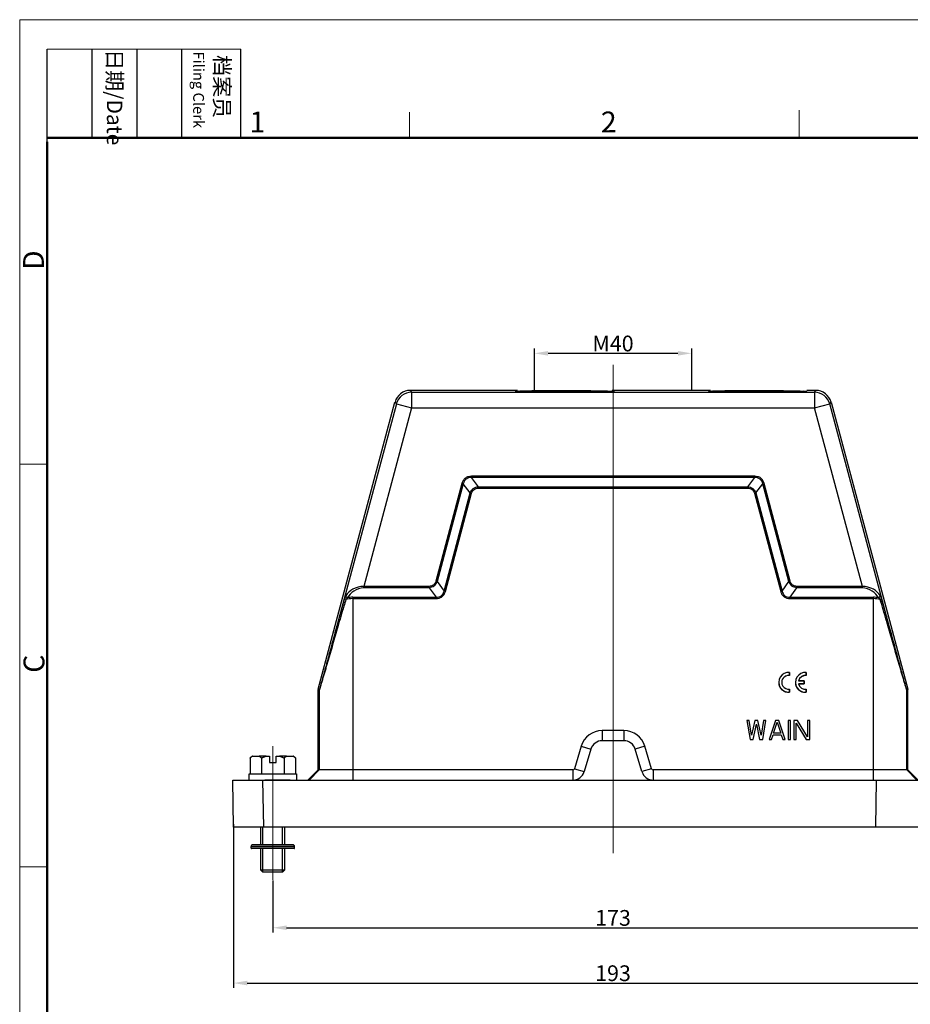
# Model space of a CAD drawing. Units: millimetres. Extents: x 2051 to 2645, y 481 to 901.
# Drawn here: x 2051 to 2277, y 650 to 901 of the extents above; entities that cross this region are included whole.
import ezdxf

# ---------------------------------------------------------------- set-up
doc = ezdxf.new("R2010")
doc.units = ezdxf.units.MM
doc.header["$LTSCALE"] = 65.395
doc.header["$PDMODE"] = 3
doc.header["$PDSIZE"] = 8
doc.linetypes.add('CENTER', pattern=[2, 1.25, -0.25, 0.25, -0.25])
doc.layers.get('0').update_dxf_attribs({"linetype": 'CONTINUOUS', "lineweight": 30})
doc.layers.get('Defpoints').update_dxf_attribs({"linetype": 'CONTINUOUS'})
for name, color, linetype, lineweight in [('cen', 1, 'CENTER', 15), ('Dim', 3, 'CONTINUOUS', 15), ('图框', 7, 'CONTINUOUS', 20)]:
    doc.layers.add(name, color=color, linetype=linetype, lineweight=lineweight)
doc.styles.add('Romans字体', font='romans.shx', dxfattribs={"width": 0.75})
doc.dimstyles.new('01', dxfattribs={"dimtxt": 4, "dimasz": 3.5, "dimexe": 1.2, "dimexo": 0.2, "dimgap": 0.5, "dimtad": 1, "dimdec": 1, "dimdsep": 46, "dimtxsty": 'Romans字体', "dimcen": 0, "dimclrd": 1, "dimclre": 6, "dimclrt": 4, "dimazin": 2, "dimtfac": 1, "dimtdec": 1, "dimtofl": 0, "dimtmove": 0, "dimatfit": 3, "dimfxl": 1, "dimtolj": 1, "dimtzin": 0, "dimarcsym": 0})

# ---------------------------------------------------------------- blocks, each defined once
blk = doc.blocks.new('*D3')
at = {"layer": 'Defpoints', "color": 0}
for p in [(2105.02, 696.29), (2298.03, 696.3), (2298.03, 655.72)]:
    blk.add_point(p, dxfattribs=at)
at = {"layer": 'Dim', "color": 6, "lineweight": -2}
for p, q in [((2105.02, 696.09), (2105.02, 654.52)), ((2298.03, 696.1), (2298.03, 654.52))]:
    blk.add_line(p, q, dxfattribs=at)
at = {"layer": 'Dim', "color": 1, "lineweight": -2}
blk.add_line((2108.52, 655.72), (2294.53, 655.72), dxfattribs=at)
at = {"layer": 'Dim', "color": 1}
for points in [[(2108.52, 656.31), (2108.52, 655.14), (2105.02, 655.72)], [(2294.53, 656.31), (2294.53, 655.14), (2298.03, 655.72)]]:
    blk.add_solid(points, dxfattribs=at)
at = {"layer": 'Dim', "color": 4, "insert": (2201.52, 658.22), "char_height": 4, "attachment_point": 5, "style": 'Romans字体'}
blk.add_mtext('\\A1;193', dxfattribs=at)
blk = doc.blocks.new('*D4')
at = {"layer": 'Defpoints', "color": 0}
for p in [(2115.02, 681.97), (2288.02, 681.06), (2288.02, 669.78)]:
    blk.add_point(p, dxfattribs=at)
at = {"layer": 'Dim', "color": 6, "lineweight": -2}
for p, q in [((2115.02, 681.77), (2115.02, 668.58)), ((2288.02, 680.86), (2288.02, 668.58))]:
    blk.add_line(p, q, dxfattribs=at)
at = {"layer": 'Dim', "color": 1, "lineweight": -2}
blk.add_line((2118.52, 669.78), (2284.52, 669.78), dxfattribs=at)
at = {"layer": 'Dim', "color": 1}
for points in [[(2118.52, 670.36), (2118.52, 669.2), (2115.02, 669.78)], [(2284.52, 670.36), (2284.52, 669.2), (2288.02, 669.78)]]:
    blk.add_solid(points, dxfattribs=at)
at = {"layer": 'Dim', "color": 4, "insert": (2201.52, 672.28), "char_height": 4, "attachment_point": 5, "style": 'Romans字体'}
blk.add_mtext('\\A1;173', dxfattribs=at)
blk = doc.blocks.new('*D8')
at = {"layer": 'Defpoints', "color": 0}
for p in [(2221.52, 815.75), (2181.52, 806.26), (2221.52, 806.26)]:
    blk.add_point(p, dxfattribs=at)
at = {"layer": 'Dim', "color": 6, "lineweight": -2}
for p, q in [((2181.52, 806.46), (2181.52, 816.95)), ((2221.52, 806.46), (2221.52, 816.95))]:
    blk.add_line(p, q, dxfattribs=at)
at = {"layer": 'Dim', "color": 1, "lineweight": -2}
blk.add_line((2185.02, 815.75), (2218.02, 815.75), dxfattribs=at)
at = {"layer": 'Dim', "color": 1}
for points in [[(2185.02, 816.33), (2185.02, 815.17), (2181.52, 815.75)], [(2218.02, 816.33), (2218.02, 815.17), (2221.52, 815.75)]]:
    blk.add_solid(points, dxfattribs=at)
at = {"layer": 'Dim', "color": 4, "insert": (2201.52, 818.25), "char_height": 4, "attachment_point": 5, "style": 'Romans字体'}
blk.add_mtext('\\A1;M40', dxfattribs=at)

msp = doc.modelspace()

# ---------------------------------------------------------------- linework, layer by layer
for p, q in [((2149.96, 806.31), (2150.29, 805.88)), ((2177.27, 806.31), (2149.96, 806.31)), ((2150.29, 805.88), (2150.29, 801.88)), ((2150.29, 805.88), (2252.75, 805.88)), ((2226.27, 806.31), (2201.27, 806.31)), ((2253.09, 806.31), (2250.77, 806.31)), ((2252.75, 805.88), (2253.09, 806.31)), ((2252.75, 805.88), (2252.75, 801.88)), ((2126.54, 730.38), (2146.09, 803.35)), ((2146.09, 803.35), (2146.43, 802.91)), ((2256.62, 802.91), (2256.95, 803.35)), ((2256.95, 803.35), (2276.51, 730.38)), ((2146.43, 802.91), (2131.29, 746.41)), ((2150.29, 801.88), (2138.14, 756.52)), ((2146.43, 802.91), (2150.29, 801.88)), ((2150.29, 801.88), (2252.75, 801.88)), ((2252.75, 801.88), (2256.62, 802.91)), ((2264.91, 756.52), (2252.75, 801.88)), ((2271.76, 746.41), (2256.62, 802.91)), ((2165.51, 784.17), (2165.51, 784.52)), ((2237.54, 784.52), (2165.51, 784.52)), ((2167.28, 781.86), (2165.51, 784.17)), ((2237.54, 784.17), (2165.51, 784.17)), ((2235.77, 781.86), (2237.54, 784.17)), ((2237.54, 784.17), (2237.54, 784.52)), ((2163.12, 782.69), (2156.46, 757.83)), ((2163.46, 782.6), (2156.8, 757.74)), ((2163.46, 782.6), (2163.12, 782.69)), ((2165.23, 780.29), (2163.46, 782.6)), ((2167.28, 781.51), (2167.28, 781.86)), ((2167.28, 781.86), (2235.77, 781.86)), ((2167.28, 781.51), (2235.77, 781.51)), ((2235.77, 781.51), (2235.77, 781.86)), ((2237.82, 780.29), (2239.59, 782.6)), ((2239.59, 782.6), (2239.93, 782.69)), ((2246.25, 757.74), (2239.59, 782.6)), ((2246.59, 757.83), (2239.93, 782.69)), ((2158.55, 755.34), (2165.23, 780.29)), ((2158.89, 755.25), (2165.57, 780.2)), ((2165.57, 780.2), (2165.23, 780.29)), ((2237.48, 780.2), (2237.82, 780.29)), ((2237.48, 780.2), (2244.16, 755.25)), ((2237.82, 780.29), (2244.5, 755.34)), ((2138.14, 756.17), (2138.14, 756.52)), ((2154.77, 756.52), (2138.14, 756.52)), ((2154.77, 756.17), (2138.14, 756.17)), ((2154.77, 756.17), (2154.77, 756.52)), ((2154.77, 756.17), (2156.53, 753.76)), ((2156.8, 757.74), (2156.46, 757.83)), ((2156.8, 757.74), (2158.55, 755.34)), ((2244.5, 755.34), (2246.25, 757.74)), ((2246.25, 757.74), (2246.59, 757.83)), ((2246.52, 753.76), (2248.27, 756.17)), ((2264.91, 756.52), (2248.27, 756.52)), ((2248.27, 756.17), (2248.27, 756.52)), ((2264.91, 756.17), (2248.27, 756.17)), ((2264.91, 756.17), (2264.91, 756.52)), ((2135.34, 753.76), (2135.34, 707.31)), ((2135.34, 753.76), (2156.53, 753.76)), ((2135.34, 753.41), (2156.53, 753.41)), ((2156.53, 753.41), (2156.53, 753.76)), ((2158.89, 755.25), (2158.55, 755.34)), ((2244.16, 755.25), (2244.5, 755.34)), ((2246.52, 753.76), (2267.71, 753.76)), ((2246.52, 753.41), (2246.52, 753.76)), ((2246.52, 753.41), (2267.71, 753.41)), ((2267.71, 707.31), (2267.71, 753.76)), ((2126.52, 709.87), (2126.52, 730.25)), ((2126.84, 730.21), (2126.52, 730.25)), ((2126.86, 730.34), (2126.54, 730.38)), ((2126.84, 730.21), (2126.84, 709.87)), ((2276.51, 730.38), (2276.19, 730.34)), ((2276.52, 730.25), (2276.21, 730.21)), ((2276.21, 709.87), (2276.21, 730.21)), ((2276.52, 709.87), (2276.52, 730.25)), ((2236.15, 722.41), (2235.54, 722.41)), ((2235.54, 722.41), (2236.35, 717.61)), ((2236.76, 718.73), (2236.15, 722.41)), ((2237.57, 722.41), (2236.76, 718.73)), ((2237.16, 717.61), (2237.97, 721.49)), ((2238.38, 722.41), (2237.57, 722.41)), ((2237.97, 721.49), (2238.78, 717.61)), ((2239.19, 718.73), (2238.38, 722.41)), ((2239.79, 722.41), (2239.19, 718.73)), ((2239.59, 717.61), (2240.4, 722.41)), ((2240.4, 722.41), (2239.79, 722.41)), ((2242.83, 722.41), (2241.21, 717.61)), ((2242.33, 719.24), (2243.24, 722)), ((2243.64, 722.41), (2242.83, 722.41)), ((2243.24, 722), (2244.15, 719.24)), ((2245.26, 717.61), (2243.64, 722.41)), ((2246.68, 722.41), (2246.07, 722.41)), ((2246.07, 722.41), (2246.07, 717.61)), ((2246.68, 717.61), (2246.68, 722.41)), ((2248.4, 722.41), (2247.49, 722.41)), ((2247.49, 722.41), (2247.49, 717.61)), ((2248.1, 721.79), (2250.63, 717.61)), ((2248.1, 717.61), (2248.1, 721.79)), ((2250.93, 718.32), (2248.4, 722.41)), ((2251.54, 722.41), (2250.93, 722.41)), ((2250.93, 722.41), (2250.93, 718.32)), ((2251.54, 717.61), (2251.54, 722.41)), ((2204.29, 719.87), (2198.76, 719.87)), ((2198.76, 719.87), (2198.76, 717.31)), ((2204.29, 719.87), (2204.29, 717.31)), ((2241.82, 717.61), (2242.22, 718.83)), ((2242.22, 718.83), (2244.25, 718.83)), ((2244.15, 719.24), (2242.33, 719.24)), ((2244.25, 718.83), (2244.66, 717.61)), ((2193.43, 715.91), (2191.71, 710.19)), ((2193.43, 715.91), (2195.88, 715.18)), ((2204.29, 717.31), (2198.76, 717.31)), ((2209.62, 715.91), (2207.16, 715.18)), ((2211.33, 710.19), (2209.62, 715.91)), ((2236.35, 717.61), (2237.16, 717.61)), ((2238.78, 717.61), (2239.59, 717.61)), ((2241.21, 717.61), (2241.82, 717.61)), ((2244.66, 717.61), (2245.26, 717.61)), ((2246.07, 717.61), (2246.68, 717.61)), ((2247.49, 717.61), (2248.1, 717.61)), ((2250.63, 717.61), (2251.54, 717.61)), ((2109.25, 712.91), (2109.75, 713.41)), ((2109.86, 713.41), (2109.75, 713.41)), ((2109.86, 713.41), (2111.53, 713.41)), ((2113.35, 713.41), (2111.53, 713.41)), ((2113.35, 713.41), (2114.17, 713.41)), ((2114.17, 713.41), (2114.17, 711.81)), ((2115.87, 713.41), (2116.7, 713.41)), ((2115.87, 711.81), (2115.87, 713.41)), ((2118.52, 713.41), (2116.7, 713.41)), ((2118.52, 713.41), (2120.19, 713.41)), ((2120.3, 713.41), (2120.19, 713.41)), ((2120.3, 713.41), (2120.8, 712.91)), ((2195.88, 715.18), (2194.16, 709.45)), ((2208.88, 709.45), (2207.16, 715.18)), ((2109.25, 712.91), (2109.25, 708.91)), ((2112.14, 712.91), (2112.14, 708.91)), ((2114.17, 711.81), (2115.87, 711.81)), ((2117.91, 712.91), (2117.91, 708.91)), ((2120.8, 712.91), (2120.8, 708.91)), ((2109.02, 707.31), (2109.02, 708.91)), ((2109.02, 708.91), (2121.02, 708.91)), ((2121.02, 708.91), (2121.02, 707.31)), ((2126.52, 709.87), (2123.96, 707.31)), ((2126.84, 709.87), (2124.28, 707.31)), ((2191.29, 709.87), (2126.52, 709.87)), ((2191.29, 709.87), (2191.29, 707.31)), ((2191.71, 710.19), (2194.16, 709.45)), ((2211.33, 710.19), (2208.88, 709.45)), ((2276.52, 709.87), (2211.76, 709.87)), ((2211.76, 709.87), (2211.76, 707.31)), ((2276.21, 709.87), (2278.77, 707.31)), ((2276.52, 709.87), (2279.08, 707.31)), ((2105.03, 695.31), (2104.82, 707.31)), ((2104.82, 707.31), (2298.22, 707.3)), ((2112.73, 695.31), (2112.52, 707.31)), ((2119.42, 707.31), (2113.02, 707.31)), ((2268.32, 695.31), (2268.53, 707.31)), ((2298.01, 695.3), (2105.03, 695.31)), ((2112.02, 690.88), (2112.02, 695.31)), ((2112.52, 690.88), (2112.52, 695.31)), ((2117.52, 690.88), (2117.52, 695.31)), ((2118.02, 695.31), (2118.02, 690.88)), ((2120.06, 690.88), (2109.98, 690.88)), ((2120.54, 690.4), (2109.5, 690.4)), ((2109.5, 690.01), (2109.5, 690.4)), ((2120.54, 690.01), (2109.5, 690.01)), ((2120.45, 689.92), (2109.6, 689.92)), ((2112.02, 684.41), (2112.02, 689.92)), ((2112.52, 683.91), (2112.52, 689.92)), ((2117.52, 683.91), (2117.52, 689.92)), ((2118.02, 689.92), (2118.02, 684.41)), ((2120.54, 690.01), (2120.54, 690.4)), ((2118.02, 684.41), (2112.02, 684.41)), ((2118.02, 684.41), (2112.02, 684.41)), ((2112.52, 683.91), (2112.02, 684.41)), ((2117.52, 683.91), (2112.52, 683.91)), ((2117.52, 683.91), (2112.52, 683.91)), ((2118.02, 684.41), (2117.52, 683.91))]:
    msp.add_line(p, q)
at = {"color": 7, "linetype": 'Continuous'}
for p, q in [((2246.42, 734.63), (2246.42, 734.63)), ((2246.42, 734.63), (2246.42, 733.87)), ((2246.42, 734.63), (2246.42, 734.63)), ((2246.42, 733.87), (2246.42, 734.63)), ((2246.42, 734.63), (2246.42, 733.87)), ((2246.42, 733.87), (2246.42, 734.63)), ((2246.42, 733.86), (2246.42, 733.87)), ((2246.42, 733.87), (2246.42, 733.86)), ((2246.42, 733.86), (2246.42, 733.87)), ((2246.42, 733.87), (2246.42, 733.86)), ((2250.66, 734.63), (2250.66, 733.86)), ((2250.66, 733.86), (2250.66, 734.63)), ((2250.66, 734.63), (2250.66, 733.86)), ((2250.66, 733.86), (2250.66, 734.63)), ((2250.66, 734.63), (2250.66, 734.62)), ((2250.66, 734.63), (2250.66, 734.62)), ((2250.66, 733.86), (2250.66, 733.86)), ((2250.66, 733.86), (2250.66, 733.86)), ((2250.66, 733.86), (2250.66, 733.86)), ((2250.66, 733.86), (2250.66, 733.86)), ((2243.65, 732.15), (2243.65, 732.14)), ((2243.65, 732.15), (2243.65, 732.14)), ((2244.41, 732.14), (2244.41, 732.14)), ((2244.41, 732.14), (2244.41, 732.14)), ((2247.89, 732.14), (2247.89, 732.14)), ((2247.89, 732.14), (2247.89, 732.14)), ((2250.15, 731.76), (2248.69, 731.76)), ((2248.69, 731.76), (2250.15, 731.76)), ((2250.15, 731.76), (2248.69, 731.76)), ((2248.69, 731.76), (2250.15, 731.76)), ((2248.69, 731.76), (2250.15, 731.76)), ((2248.69, 731.76), (2250.15, 731.76)), ((2248.7, 732.52), (2250.15, 732.52)), ((2250.15, 732.52), (2248.7, 732.52)), ((2248.7, 732.52), (2250.15, 732.52)), ((2250.15, 732.52), (2248.7, 732.52)), ((2250.15, 732.52), (2250.15, 731.76)), ((2250.15, 732.52), (2250.15, 732.52)), ((2250.15, 732.52), (2250.15, 731.76)), ((2250.15, 731.76), (2250.15, 732.52)), ((2250.15, 732.52), (2250.15, 732.52)), ((2250.15, 731.76), (2250.15, 732.52)), ((2250.15, 731.76), (2250.15, 731.76)), ((2250.15, 731.76), (2250.15, 731.76)), ((2250.15, 731.76), (2250.15, 731.76)), ((2250.15, 731.76), (2250.15, 731.76)), ((2246.42, 730.42), (2246.42, 730.41)), ((2246.42, 730.42), (2246.42, 730.41)), ((2246.42, 729.66), (2246.42, 730.42)), ((2246.42, 730.42), (2246.42, 729.66)), ((2246.42, 730.42), (2246.42, 729.66)), ((2246.42, 729.66), (2246.42, 730.42)), ((2246.42, 729.66), (2246.42, 729.66)), ((2246.42, 729.66), (2246.42, 729.66)), ((2246.42, 729.66), (2246.42, 729.66)), ((2246.42, 729.66), (2246.42, 729.66)), ((2250.66, 730.41), (2250.66, 730.41)), ((2250.66, 730.41), (2250.66, 729.66)), ((2250.66, 729.66), (2250.66, 730.41)), ((2250.66, 729.66), (2250.66, 730.41)), ((2250.66, 730.41), (2250.66, 729.66)), ((2250.66, 730.41), (2250.66, 730.41)), ((2250.66, 729.66), (2250.66, 729.65)), ((2250.66, 729.66), (2250.66, 729.65)), ((2250.66, 729.65), (2250.66, 729.66)), ((2250.66, 729.65), (2250.66, 729.66))]:
    msp.add_line(p, q, dxfattribs=at)
for points in [[(2109.25, 712.91), (2109.27, 712.94, -0.001382), (2109.29, 712.96, -0.001408), (2109.31, 712.98, -0.001435), (2109.33, 713, -0.00146), (2109.35, 713.02, -0.001486), (2109.38, 713.04, -0.001513), (2109.4, 713.06, -0.001541), (2109.42, 713.07, -0.001568), (2109.44, 713.09, -0.001598), (2109.46, 713.11, -0.001626), (2109.48, 713.13, -0.001656), (2109.5, 713.15, -0.001685), (2109.52, 713.16, -0.001717), (2109.54, 713.18, -0.001751), (2109.56, 713.2, -0.001779), (2109.58, 713.21, -0.0018), (2109.6, 713.23, -0.001849), (2109.62, 713.25, -0.00192), (2109.64, 713.26, -0.0019), (2109.66, 713.28, -0.001804), (2109.68, 713.29, -0.002027), (2109.7, 713.31, -0.002465), (2109.72, 713.32, -0.001908), (2109.74, 713.34, -0.000659), (2109.76, 713.35, -0.002751), (2109.78, 713.36, -0.004898), (2109.81, 713.39, -0.002465), (2109.86, 713.41, -0.001323)], [(2111.53, 713.41), (2111.55, 713.4, -0.002318), (2111.57, 713.39, -0.002282), (2111.59, 713.38, -0.002244), (2111.61, 713.36, -0.002205), (2111.63, 713.35, -0.002165), (2111.65, 713.34, -0.002129), (2111.67, 713.32, -0.002091), (2111.69, 713.31, -0.002055), (2111.71, 713.29, -0.002018), (2111.73, 713.28, -0.001983), (2111.75, 713.26, -0.001947), (2111.77, 713.25, -0.001912), (2111.79, 713.23, -0.001879), (2111.81, 713.21, -0.00185), (2111.83, 713.2, -0.001811), (2111.85, 713.18, -0.001769), (2111.87, 713.16, -0.001752), (2111.89, 713.15, -0.001756), (2111.91, 713.13, -0.001674), (2111.93, 713.11, -0.001537), (2111.95, 713.09, -0.001667), (2111.97, 713.07, -0.001949), (2111.99, 713.05, -0.001448), (2112.01, 713.04, -0.000489), (2112.03, 713.02, -0.002002), (2112.05, 713, -0.003326), (2112.09, 712.96, -0.001575), (2112.14, 712.91, -0.000822)], [(2112.14, 712.91), (2112.18, 712.94, -0.001102), (2112.22, 712.96, -0.001115), (2112.26, 712.98, -0.001129), (2112.31, 713, -0.001141), (2112.35, 713.02, -0.001154), (2112.39, 713.04, -0.001166), (2112.43, 713.06, -0.001179), (2112.47, 713.07, -0.001192), (2112.51, 713.09, -0.001205), (2112.55, 713.11, -0.001218), (2112.59, 713.13, -0.001231), (2112.63, 713.15, -0.001243), (2112.67, 713.16, -0.001258), (2112.72, 713.18, -0.001273), (2112.76, 713.2, -0.001284), (2112.8, 713.21, -0.001289), (2112.84, 713.23, -0.001313), (2112.88, 713.25, -0.001354), (2112.92, 713.26, -0.001329), (2112.96, 713.28, -0.001252), (2112.99, 713.29, -0.001396), (2113.03, 713.31, -0.001683), (2113.08, 713.32, -0.001291), (2113.11, 713.34, -0.000443), (2113.15, 713.35, -0.001844), (2113.19, 713.36, -0.003232), (2113.26, 713.39, -0.001604), (2113.35, 713.41, -0.000855)], [(2116.7, 713.41), (2116.74, 713.4, -0.001484), (2116.78, 713.39, -0.001473), (2116.82, 713.38, -0.00146), (2116.86, 713.36, -0.001446), (2116.89, 713.35, -0.001432), (2116.93, 713.34, -0.001419), (2116.97, 713.32, -0.001405), (2117.01, 713.31, -0.001392), (2117.05, 713.29, -0.001378), (2117.09, 713.28, -0.001365), (2117.13, 713.26, -0.001351), (2117.17, 713.25, -0.001337), (2117.21, 713.23, -0.001324), (2117.25, 713.21, -0.001314), (2117.29, 713.2, -0.001297), (2117.33, 713.18, -0.001276), (2117.37, 713.16, -0.001273), (2117.41, 713.15, -0.001286), (2117.45, 713.13, -0.001236), (2117.49, 713.11, -0.001142), (2117.53, 713.09, -0.001248), (2117.58, 713.07, -0.00147), (2117.62, 713.05, -0.001101), (2117.66, 713.04, -0.000374), (2117.69, 713.02, -0.001536), (2117.74, 713, -0.002586), (2117.81, 712.96, -0.001239), (2117.91, 712.91, -0.00065)], [(2117.91, 712.91), (2117.93, 712.94, -0.001382), (2117.95, 712.96, -0.001408), (2117.97, 712.98, -0.001435), (2117.99, 713, -0.00146), (2118.02, 713.02, -0.001487), (2118.04, 713.04, -0.001513), (2118.06, 713.06, -0.001542), (2118.08, 713.07, -0.001569), (2118.1, 713.09, -0.001598), (2118.12, 713.11, -0.001627), (2118.14, 713.13, -0.001657), (2118.16, 713.15, -0.001685), (2118.18, 713.16, -0.001718), (2118.2, 713.18, -0.001752), (2118.22, 713.2, -0.00178), (2118.24, 713.21, -0.0018), (2118.26, 713.23, -0.001849), (2118.28, 713.25, -0.001921), (2118.3, 713.26, -0.001901), (2118.32, 713.28, -0.001805), (2118.34, 713.29, -0.002027), (2118.36, 713.31, -0.002466), (2118.38, 713.32, -0.001909), (2118.4, 713.34, -0.000659), (2118.42, 713.35, -0.002751), (2118.44, 713.36, -0.004899), (2118.47, 713.39, -0.002465), (2118.52, 713.41, -0.001323)], [(2120.19, 713.41), (2120.21, 713.4, -0.002317), (2120.23, 713.39, -0.002282), (2120.25, 713.38, -0.002243), (2120.27, 713.36, -0.002204), (2120.29, 713.35, -0.002165), (2120.31, 713.34, -0.002128), (2120.33, 713.32, -0.00209), (2120.35, 713.31, -0.002054), (2120.37, 713.29, -0.002017), (2120.39, 713.28, -0.001983), (2120.41, 713.26, -0.001947), (2120.43, 713.25, -0.001912), (2120.45, 713.23, -0.001879), (2120.47, 713.21, -0.001849), (2120.49, 713.2, -0.001811), (2120.51, 713.18, -0.001768), (2120.53, 713.16, -0.001752), (2120.55, 713.15, -0.001756), (2120.57, 713.13, -0.001674), (2120.59, 713.11, -0.001536), (2120.61, 713.09, -0.001667), (2120.63, 713.07, -0.001949), (2120.65, 713.05, -0.001447), (2120.67, 713.04, -0.000489), (2120.69, 713.02, -0.002001), (2120.71, 713, -0.003325), (2120.75, 712.96, -0.001574), (2120.8, 712.91, -0.000822)]]:
    msp.add_lwpolyline(points, format="xyb")
for centre, radius, start, end in [((2149.96, 802.32), 4, 90.0014, 164.9986), ((2150.29, 801.88), 4, 90.0187, 164.9813), ((2164.77, 105.67), 700.66, 89.71425, 90.28575), ((2213.77, 105.67), 700.66, 89.71425, 90.28575), ((2252.75, 801.88), 4, 15.0187, 89.9813), ((2253.09, 802.32), 4, 15.0014, 89.9986), ((2135.34, 745.64), 7.77, 90.0184, 102.8708), ((2135.34, 745.08), 8.68, 90.0037, 98.7404), ((2267.71, 745.08), 8.68, 81.2611, 89.9956), ((2267.71, 745.66), 7.75, 77.1152, 89.9952), ((2127.03, 730.25), 0.502, 165.032, 179.968), ((2127.34, 730.21), 0.502, 165.0343, 179.9657), ((2275.71, 730.21), 0.502, 0.0343, 14.9657), ((2276.02, 730.25), 0.502, 0.032, 14.968), ((2198.76, 714.31), 5.56, 90, 163.3008), ((2204.29, 714.31), 5.56, 16.6992, 90), ((2198.76, 714.31), 3, 90, 163.3008), ((2204.29, 714.31), 3, 16.6992, 90), ((2191.29, 710.31), 0.44, 270, 343.3008), ((2191.29, 710.31), 3, 270.0006, 343.3008), ((2211.76, 710.31), 3, 196.6992, 269.9994), ((2211.76, 710.31), 0.44, 196.6992, 270), ((2109.98, 690.4), 0.48, 90, 180), ((2120.06, 690.4), 0.48, 360, 90), ((2109.6, 690.01), 0.096, 180, 270), ((2120.45, 690.01), 0.096, 270, 360)]:
    msp.add_arc(centre, radius, start, end)
for centre in [(2189.27, 806.11), (2238.27, 806.11)]:
    msp.add_ellipse(centre, major_axis=(11.75, 0), ratio=0.017455)
for centre, major_axis, start_param, end_param in [((2246.15, 732.15), (2.5, 0), 1.461278, 4.821908), ((2246.15, 732.15), (2.5, 0), 1.461278, 4.821908), ((2246.15, 732.15), (-2.5, 0), 4.60287, 7.9635), ((2246.15, 732.15), (-2.5, 0), 4.60287, 7.9635), ((2246.16, 732.14), (-1.75, 0), 4.560184, 8.006186), ((2246.16, 732.14), (-1.75, 0), 4.560184, 8.006186), ((2246.16, 732.14), (1.75, 0), 1.418592, 4.864594), ((2246.16, 732.14), (1.75, 0), 1.418592, 4.864594), ((2246.16, 732.14), (1.75, 0), 1.418592, 3.141593), ((2246.16, 732.14), (1.75, 0), 1.418592, 3.141593), ((2250.39, 732.14), (-2.5, 0), 4.60287, 7.9635), ((2250.39, 732.14), (-2.5, 0), 4.60287, 7.9635), ((2250.39, 732.14), (2.5, 0), 1.461278, 4.821908), ((2250.39, 732.14), (2.5, 0), 1.461278, 4.821908), ((2250.4, 732.13), (1.75, 0), 1.418592, 2.92057), ((2250.4, 732.14), (-1.75, 0), 4.560184, 6.062162), ((2250.4, 732.14), (1.75, 0), 1.418592, 2.92057), ((2250.4, 732.14), (1.75, 0), 1.418592, 2.92057), ((2250.4, 732.13), (1.75, 0), 1.418592, 2.92057), ((2250.4, 732.14), (-1.75, 0), 4.560184, 6.062162), ((2246.15, 732.14), (-2.5, 0), 0, 1.680315), ((2246.15, 732.14), (-2.5, 0), 0, 1.680315), ((2250.39, 732.14), (-2.5, 0), 0, 1.680315), ((2250.39, 732.14), (-2.5, 0), 0, 1.680315), ((2250.4, 732.14), (-1.75, 0), 0.215664, 1.723001), ((2250.4, 732.14), (1.75, 0), 3.357257, 4.864594), ((2250.4, 732.14), (1.75, 0), 3.357257, 4.864594), ((2250.4, 732.14), (-1.75, 0), 0.215664, 1.723001)]:
    msp.add_ellipse(centre, major_axis=major_axis, ratio=0.999962, start_param=start_param, end_param=end_param, dxfattribs=at)
for points, knots in [([(2176.77, 806.11), (2176.77, 806.12), (2176.96, 806.15), (2177.77, 806.19), (2179.08, 806.23), (2180.86, 806.27), (2182.97, 806.3), (2184.7, 806.31), (2185.66, 806.31), (2185.78, 806.31)], [0, 0, 0, 0, 0.162716, 0.325432, 0.488148, 0.650864, 0.813581, 0.976297, 1, 1, 1, 1]), ([(2225.77, 806.11), (2225.77, 806.12), (2225.96, 806.15), (2226.77, 806.19), (2228.08, 806.23), (2229.86, 806.27), (2231.97, 806.3), (2233.7, 806.31), (2234.66, 806.31), (2234.78, 806.31)], [0, 0, 0, 0, 0.162716, 0.325432, 0.488148, 0.650864, 0.813581, 0.976297, 1, 1, 1, 1]), ([(2165.51, 784.52), (2165.24, 784.52), (2164.69, 784.45), (2163.95, 784.08), (2163.4, 783.46), (2163.19, 782.95), (2163.12, 782.69)], [0, 0, 0, 0, 0.250191, 0.500002, 0.749812, 1, 1, 1, 1]), ([(2165.51, 784.17), (2165.27, 784.18), (2164.8, 784.14), (2164.14, 783.83), (2163.67, 783.28), (2163.51, 782.83), (2163.46, 782.6)], [0, 0, 0, 0, 0.250196, 0.500002, 0.749807, 1, 1, 1, 1]), ([(2239.93, 782.69), (2239.86, 782.95), (2239.65, 783.46), (2239.1, 784.08), (2238.36, 784.45), (2237.81, 784.52), (2237.54, 784.52)], [0, 0, 0, 0, 0.250191, 0.500002, 0.749812, 1, 1, 1, 1]), ([(2239.59, 782.6), (2239.54, 782.83), (2239.38, 783.28), (2238.91, 783.83), (2238.25, 784.14), (2237.77, 784.18), (2237.54, 784.17)], [0, 0, 0, 0, 0.250196, 0.500002, 0.749807, 1, 1, 1, 1]), ([(2165.23, 780.29), (2165.3, 780.51), (2165.5, 780.93), (2165.97, 781.44), (2166.59, 781.77), (2167.05, 781.85), (2167.28, 781.86)], [0, 0, 0, 0, 0.249998, 0.500003, 0.75001, 1, 1, 1, 1]), ([(2165.57, 780.2), (2165.62, 780.38), (2165.77, 780.75), (2166.16, 781.19), (2166.7, 781.46), (2167.09, 781.51), (2167.28, 781.51)], [0, 0, 0, 0, 0.250122, 0.500005, 0.749887, 1, 1, 1, 1]), ([(2235.77, 781.86), (2236, 781.85), (2236.45, 781.77), (2237.07, 781.44), (2237.55, 780.93), (2237.75, 780.51), (2237.82, 780.29)], [0, 0, 0, 0, 0.249998, 0.500004, 0.75001, 1, 1, 1, 1]), ([(2235.77, 781.51), (2235.96, 781.51), (2236.35, 781.46), (2236.88, 781.19), (2237.28, 780.75), (2237.43, 780.38), (2237.48, 780.2)], [0, 0, 0, 0, 0.250122, 0.500005, 0.749887, 1, 1, 1, 1]), ([(2138.14, 756.52), (2137.17, 756.55), (2135.36, 756.05), (2134, 754.81), (2133.56, 754.13)], [0, 0, 0, 0, 0.543252, 1, 1, 1, 1]), ([(2138.14, 756.17), (2137.25, 756.17), (2135.59, 755.56), (2134.41, 754.32), (2134.02, 753.66)], [0, 0, 0, 0, 0.534965, 1, 1, 1, 1]), ([(2156.46, 757.83), (2156.41, 757.64), (2156.26, 757.28), (2155.88, 756.84), (2155.35, 756.57), (2154.97, 756.52), (2154.77, 756.52)], [0, 0, 0, 0, 0.250138, 0.500052, 0.749904, 1, 1, 1, 1]), ([(2156.8, 757.74), (2156.73, 757.52), (2156.53, 757.1), (2156.07, 756.59), (2155.45, 756.26), (2155, 756.18), (2154.77, 756.17)], [0, 0, 0, 0, 0.249989, 0.500004, 0.750001, 1, 1, 1, 1]), ([(2248.27, 756.17), (2248.05, 756.18), (2247.59, 756.26), (2246.98, 756.59), (2246.51, 757.1), (2246.32, 757.52), (2246.25, 757.74)], [0, 0, 0, 0, 0.250017, 0.500045, 0.750076, 1, 1, 1, 1]), ([(2248.27, 756.52), (2248.08, 756.52), (2247.69, 756.57), (2247.17, 756.84), (2246.79, 757.28), (2246.64, 757.64), (2246.59, 757.83)], [0, 0, 0, 0, 0.250117, 0.500006, 0.749939, 1, 1, 1, 1]), ([(2269.49, 754.13), (2269.05, 754.81), (2267.68, 756.05), (2265.87, 756.55), (2264.91, 756.52)], [0, 0, 0, 0, 0.456748, 1, 1, 1, 1]), ([(2269.03, 753.66), (2268.63, 754.32), (2267.46, 755.56), (2265.8, 756.17), (2264.91, 756.17)], [0, 0, 0, 0, 0.465034, 1, 1, 1, 1]), ([(2133.24, 753.34), (2133.07, 752.76), (2132.42, 750.45), (2131.76, 748.14), (2131.29, 746.41)], [0, 0, 0, 0, 0.250787, 1, 1, 1, 1]), ([(2133.61, 753.22), (2133.44, 752.64), (2132.74, 750.33), (2132.05, 748.01), (2131.55, 746.28)], [0, 0, 0, 0, 0.250675, 1, 1, 1, 1]), ([(2133.56, 754.13), (2133.49, 754.02), (2133.37, 753.76), (2133.28, 753.49), (2133.24, 753.34)], [0, 0, 0, 0, 0.459632, 1, 1, 1, 1]), ([(2133.61, 753.22), (2133.53, 753.24), (2133.42, 753.27), (2133.3, 753.32), (2133.25, 753.34), (2133.24, 753.34)], [0, 0, 0, 0, 0.646228, 0.869555, 1, 1, 1, 1]), ([(2134.02, 753.66), (2133.96, 753.68), (2133.76, 753.77), (2133.57, 753.97), (2133.56, 754.13)], [0, 0, 0, 0, 0.277022, 1, 1, 1, 1]), ([(2134.02, 753.66), (2133.98, 753.63), (2133.83, 753.5), (2133.7, 753.34), (2133.61, 753.22)], [0, 0, 0, 0, 0.235798, 1, 1, 1, 1]), ([(2156.53, 753.76), (2156.76, 753.75), (2157.24, 753.79), (2157.89, 754.1), (2158.34, 754.66), (2158.5, 755.11), (2158.55, 755.34)], [0, 0, 0, 0, 0.250179, 0.499942, 0.749784, 1, 1, 1, 1]), ([(2156.53, 753.41), (2156.8, 753.41), (2157.34, 753.48), (2158.07, 753.86), (2158.61, 754.48), (2158.82, 754.99), (2158.89, 755.25)], [0, 0, 0, 0, 0.250163, 0.499943, 0.749784, 1, 1, 1, 1]), ([(2244.16, 755.25), (2244.23, 754.99), (2244.43, 754.48), (2244.97, 753.86), (2245.71, 753.48), (2246.25, 753.41), (2246.52, 753.41)], [0, 0, 0, 0, 0.250217, 0.500059, 0.749838, 1, 1, 1, 1]), ([(2244.5, 755.34), (2244.55, 755.11), (2244.71, 754.66), (2245.16, 754.1), (2245.81, 753.79), (2246.28, 753.75), (2246.52, 753.76)], [0, 0, 0, 0, 0.250217, 0.500059, 0.749823, 1, 1, 1, 1]), ([(2269.03, 753.66), (2269.09, 753.68), (2269.29, 753.77), (2269.48, 753.97), (2269.49, 754.13)], [0, 0, 0, 0, 0.277018, 1, 1, 1, 1]), ([(2269.44, 753.22), (2269.41, 753.26), (2269.28, 753.42), (2269.14, 753.57), (2269.03, 753.66)], [0, 0, 0, 0, 0.263428, 1, 1, 1, 1]), ([(2269.44, 753.22), (2269.52, 753.24), (2269.63, 753.27), (2269.75, 753.32), (2269.79, 753.34), (2269.81, 753.34)], [0, 0, 0, 0, 0.64625, 0.86957, 1, 1, 1, 1]), ([(2271.5, 746.28), (2271.33, 746.85), (2270.66, 749.17), (2269.96, 751.48), (2269.44, 753.22)], [0, 0, 0, 0, 0.249234, 1, 1, 1, 1]), ([(2269.81, 753.34), (2269.77, 753.49), (2269.68, 753.76), (2269.56, 754.02), (2269.49, 754.13)], [0, 0, 0, 0, 0.540415, 1, 1, 1, 1]), ([(2271.76, 746.41), (2271.6, 746.98), (2270.96, 749.3), (2270.3, 751.61), (2269.81, 753.34)], [0, 0, 0, 0, 0.249108, 1, 1, 1, 1]), ([(2131.55, 746.28), (2131.33, 745.51), (2130.89, 743.99), (2130.24, 741.72), (2129.69, 739.84), (2129.26, 738.35), (2128.94, 737.25), (2128.62, 736.15), (2128.31, 735.08), (2128, 734.03), (2127.75, 733.17), (2127.55, 732.51), (2127.41, 732.04), (2127.28, 731.59), (2127.17, 731.24), (2127.09, 730.97), (2127.04, 730.79), (2126.99, 730.63), (2126.94, 730.49), (2126.9, 730.38), (2126.88, 730.3), (2126.86, 730.25), (2126.85, 730.23), (2126.84, 730.22), (2126.84, 730.21), (2126.84, 730.21)], [0, 0, 0, 0, 0.142047, 0.28327, 0.42329, 0.492665, 0.561465, 0.629515, 0.696556, 0.762184, 0.825714, 0.856342, 0.88589, 0.914003, 0.94011, 0.952172, 0.963362, 0.973497, 0.98237, 0.989709, 0.995237, 0.997244, 0.998718, 0.999638, 1, 1, 1, 1]), ([(2131.29, 746.41), (2131.08, 745.65), (2130.68, 744.15), (2130.07, 741.9), (2129.56, 740.03), (2129.16, 738.55), (2128.86, 737.45), (2128.56, 736.37), (2128.26, 735.29), (2127.97, 734.24), (2127.74, 733.38), (2127.55, 732.72), (2127.42, 732.24), (2127.29, 731.78), (2127.18, 731.42), (2127.11, 731.15), (2127.05, 730.96), (2127, 730.79), (2126.96, 730.64), (2126.92, 730.52), (2126.89, 730.44), (2126.88, 730.39), (2126.87, 730.36), (2126.86, 730.35), (2126.86, 730.34), (2126.86, 730.34)], [0, 0, 0, 0, 0.140654, 0.280585, 0.419465, 0.48835, 0.556731, 0.624457, 0.691301, 0.756906, 0.820667, 0.851541, 0.881455, 0.91008, 0.93687, 0.949347, 0.961001, 0.971636, 0.981035, 0.988883, 0.994843, 0.997019, 0.998619, 0.999617, 1, 1, 1, 1]), ([(2131.55, 746.28), (2131.51, 746.29), (2131.45, 746.31), (2131.36, 746.35), (2131.31, 746.37), (2131.29, 746.4), (2131.29, 746.41)], [0, 0, 0, 0, 0.392275, 0.701638, 0.90577, 1, 1, 1, 1]), ([(2271.5, 746.28), (2271.54, 746.29), (2271.6, 746.31), (2271.68, 746.35), (2271.73, 746.37), (2271.76, 746.4), (2271.76, 746.41)], [0, 0, 0, 0, 0.392262, 0.70162, 0.905757, 1, 1, 1, 1]), ([(2276.21, 730.21), (2276.21, 730.21), (2276.2, 730.22), (2276.2, 730.23), (2276.19, 730.25), (2276.17, 730.3), (2276.14, 730.38), (2276.11, 730.49), (2276.06, 730.63), (2276.01, 730.79), (2275.96, 730.97), (2275.88, 731.24), (2275.77, 731.59), (2275.63, 732.04), (2275.49, 732.51), (2275.3, 733.17), (2275.05, 734.03), (2274.74, 735.08), (2274.42, 736.15), (2274.11, 737.25), (2273.78, 738.35), (2273.35, 739.84), (2272.81, 741.72), (2272.15, 743.99), (2271.72, 745.51), (2271.5, 746.28)], [0, 0, 0, 0, 0.000362, 0.001281, 0.002753, 0.004759, 0.010286, 0.017628, 0.0265, 0.036634, 0.047824, 0.05988, 0.085981, 0.114092, 0.143642, 0.174265, 0.237796, 0.303426, 0.370469, 0.43852, 0.507321, 0.576698, 0.716722, 0.857948, 1, 1, 1, 1]), ([(2276.19, 730.34), (2276.19, 730.34), (2276.19, 730.35), (2276.18, 730.36), (2276.17, 730.39), (2276.15, 730.44), (2276.13, 730.52), (2276.09, 730.64), (2276.04, 730.79), (2275.99, 730.96), (2275.94, 731.15), (2275.86, 731.42), (2275.76, 731.78), (2275.63, 732.24), (2275.5, 732.72), (2275.31, 733.38), (2275.07, 734.24), (2274.78, 735.29), (2274.49, 736.37), (2274.19, 737.45), (2273.89, 738.55), (2273.49, 740.03), (2272.98, 741.9), (2272.37, 744.15), (2271.96, 745.65), (2271.76, 746.41)], [0, 0, 0, 0, 0.000383, 0.00138, 0.002978, 0.005152, 0.011113, 0.018962, 0.028357, 0.038992, 0.050647, 0.063116, 0.089904, 0.118525, 0.148442, 0.179312, 0.243074, 0.30868, 0.375526, 0.443254, 0.511636, 0.580523, 0.719406, 0.859342, 1, 1, 1, 1])]:
    msp.add_open_spline(points, degree=3, knots=knots)
for points in [[(2201.77, 806.11), (2201.77, 806.09), (2201.59, 806.06), (2200.77, 806.02), (2199.46, 805.98), (2197.69, 805.94), (2195.58, 805.92), (2193.15, 805.9), (2190.6, 805.89), (2187.94, 805.89), (2185.39, 805.9), (2182.97, 805.92), (2180.86, 805.94), (2179.08, 805.98), (2177.77, 806.02), (2176.96, 806.06), (2176.77, 806.09), (2176.77, 806.11)], [(2250.77, 806.11), (2250.77, 806.09), (2250.59, 806.06), (2249.77, 806.02), (2248.46, 805.98), (2246.69, 805.94), (2244.58, 805.92), (2242.15, 805.9), (2239.6, 805.89), (2236.94, 805.89), (2234.39, 805.9), (2231.97, 805.92), (2229.86, 805.94), (2228.08, 805.98), (2226.77, 806.02), (2225.96, 806.06), (2225.77, 806.09), (2225.77, 806.11)]]:
    msp.add_open_spline(points, degree=3)
at = {"layer": 'cen', "ltscale": 10}
for p, q in [((2201.52, 688.74), (2201.52, 812.81)), ((2115.02, 681.97), (2115.02, 715.9))]:
    msp.add_line(p, q, dxfattribs=at)
at = {"layer": '图框', "color": 1, "lineweight": 18}
for q in [(2050.67, 480.53), (2644.66, 900.53)]:
    msp.add_line((2050.67, 900.53), q, dxfattribs=at)
at = {"layer": '图框', "lineweight": -3}
for p, q in [((2057.67, 869.51), (2057.67, 893.05)), ((2069.09, 870.53), (2069.09, 893.05)), ((2080.51, 870.53), (2080.51, 893.05)), ((2091.93, 870.53), (2091.93, 893.05)), ((2106.91, 870.53), (2106.91, 893.05)), ((2057.67, 869.51), (2057.67, 888.47)), ((2069.09, 870.53), (2069.09, 889.5)), ((2080.51, 870.53), (2080.51, 889.5)), ((2091.93, 870.53), (2091.93, 889.5))]:
    msp.add_line(p, q, dxfattribs=at)
at = {"layer": '图框', "lineweight": 18}
msp.add_line((2057.67, 893.05), (2106.91, 893.05), dxfattribs=at)
at = {"layer": '图框', "color": 6}
for p, q in [((2149.74, 877.06), (2149.74, 870.53)), ((2248.81, 877.53), (2248.81, 870.53)), ((2057.67, 787.61), (2050.67, 787.61)), ((2057.67, 685.25), (2050.67, 685.25))]:
    msp.add_line(p, q, dxfattribs=at)
at = {"layer": '图框', "lineweight": 50}
for p, q in [((2057.67, 870.53), (2637.7, 870.53)), ((2057.67, 487.5), (2057.67, 869.51))]:
    msp.add_line(p, q, dxfattribs=at)

# ---------------------------------------------------------------- texts
at = {"layer": '图框', "char_height": 3.918, "width": 22.5109, "attachment_point": 4, "rotation": 270, "style": 'Romans字体'}
for s, insert in [('{\\f宋体|b0|i0|c134|p2;日期}{\\Fromans.SHX;/Date}', (2074.8, 893.05)), ('{\\f宋体|b0|i0|c134|p2;\\W1.25625; }{\\f宋体|b0|i0|c134|p2;档案员}\\P{\\Fromans.SHX;\\W0.49835; }{\\Fromans.SHX;\\H0.70000x;Filing Clerk}{\\fFangSong_GB2312|b0|i0|c134|p49;\\H0.70000x; }', (2099.42, 893.05))]:
    msp.add_mtext(s, dxfattribs=dict(at, insert=insert))
at = {"layer": '图框', "color": 6, "char_height": 5.3, "width": 5.1158, "attachment_point": 1, "style": 'Romans字体'}
for s, insert in [('1', (2109.1, 877.19)), ('2', (2198.43, 877.19))]:
    msp.add_mtext(s, dxfattribs=dict(at, insert=insert))
at = {"layer": '图框', "color": 6, "char_height": 5.3, "width": 5.1158, "attachment_point": 1, "rotation": 90, "style": 'Romans字体'}
for s, insert in [('D', (2051.53, 836.93)), ('C', (2051.65, 734.57))]:
    msp.add_mtext(s, dxfattribs=dict(at, insert=insert))

# ---------------------------------------------------------------- dimensions: what is measured, and where the dimension line sits
at = {"layer": 'Dim'}
for base, p1, p2, text, picture, middle in [((2221.52, 815.75), (2181.52, 806.26), (2221.52, 806.26), 'M40', '*D8', (2201.52, 818.25)), ((2298.03, 655.72), (2105.02, 696.29), (2298.03, 696.3), '193', '*D3', (2201.52, 658.22))]:
    dim = msp.add_linear_dim(base=base, p1=p1, p2=p2, text=text, dimstyle='01', dxfattribs=at)
    dim.commit()
    dim.dimension.update_dxf_attribs({"geometry": picture, "text_midpoint": middle})
dim = msp.add_linear_dim(base=(2288.02, 669.78), p1=(2115.02, 681.97), p2=(2288.02, 681.06), dimstyle='01', dxfattribs=at)
dim.commit()
dim.dimension.update_dxf_attribs({"geometry": '*D4', "text_midpoint": (2201.52, 672.28)})

doc.saveas('drawing.dxf')
